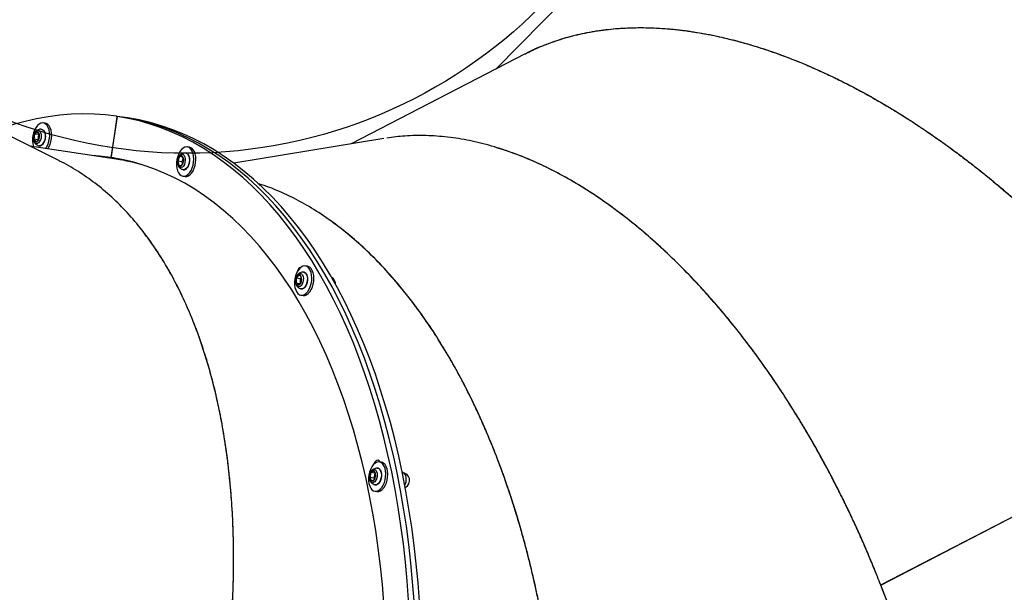
# Model space of a CAD drawing. Units: millimetres. Extents: x 12312 to 27558, y 30145 to 41092.
# Drawn here: x 21304 to 21896, y 32348 to 32693 of the extents above; entities that cross this region are included whole.
import ezdxf

# ---------------------------------------------------------------- set-up
doc = ezdxf.new("R2010")
doc.units = ezdxf.units.MM
doc.header["$LTSCALE"] = 200
doc.layers.add('OTWORY_MONTAŻOWE', color=1, linetype='Continuous')

msp = doc.modelspace()

# ---------------------------------------------------------------- linework, layer by layer
at = {"color": 7, "linetype": 'Continuous', "lineweight": 25}
for p, q in [((21673.29, 32746.63), (21590.45, 32662.84)), ((21608.18, 32672.02), (21503.53, 32617.88)), ((21328.06, 32607.63), (21222.68, 32660.33)), ((21362.8, 32634.4), (21359.06, 32609.68)), ((21362.72, 32633.9), (21359.13, 32610.17)), ((21362.51, 32634.44), (21362.8, 32634.4)), ((21366.05, 32633.91), (21362.8, 32634.4)), ((21369.3, 32633.42), (21366.05, 32633.91)), ((21319.61, 32630.26), (21318.39, 32630.44)), ((21313.1, 32623.79), (21312.65, 32620.74)), ((21312.65, 32620.74), (21313.92, 32619.01)), ((21315.09, 32620.38), (21312.65, 32620.74)), ((21314.83, 32625.09), (21313.1, 32623.79)), ((21315.54, 32623.42), (21313.1, 32623.79)), ((21313.87, 32625.38), (21313.93, 32625.44)), ((21316.11, 32623.35), (21314.83, 32625.09)), ((21315.54, 32623.42), (21315.09, 32620.38)), ((21315.09, 32620.38), (21315.32, 32620.06)), ((21315.87, 32623.67), (21315.54, 32623.42)), ((21315.65, 32620.31), (21316.11, 32623.35)), ((21523.22, 32621.13), (21432.99, 32606.23)), ((21362.2, 32608.7), (21310.21, 32616.56)), ((21312.94, 32618.95), (21312.9, 32619.02)), ((21313.92, 32619.01), (21315.65, 32620.31)), ((21406.28, 32615.83), (21405.06, 32616.02)), ((21369.97, 32607.53), (21362.2, 32608.7)), ((21400.35, 32610.19), (21399.27, 32607.47)), ((21402.13, 32610.34), (21400.35, 32610.19)), ((21402.25, 32609.9), (21400.35, 32610.19)), ((21402.48, 32609.05), (21401.7, 32607.1)), ((21402.83, 32607.77), (21402.13, 32610.34)), ((21399.27, 32607.47), (21399.96, 32604.91)), ((21401.7, 32607.1), (21399.27, 32607.47)), ((21399.61, 32604.52), (21399.58, 32604.59)), ((21399.96, 32604.91), (21401.74, 32605.06)), ((21401.7, 32607.1), (21402.05, 32605.83)), ((21401.74, 32605.06), (21402.83, 32607.77)), ((21402.4, 32598.42), (21403.62, 32598.23)), ((21477.25, 32544.23), (21476.03, 32544.41)), ((21477.7, 32544.13), (21477.25, 32544.23)), ((21472.01, 32539.02), (21470.46, 32537.05)), ((21473.57, 32537.99), (21472.01, 32539.02)), ((21473.57, 32537.54), (21472.9, 32536.68)), ((21473.58, 32534.99), (21473.57, 32537.99)), ((21470.6, 32532.9), (21470.38, 32533.35)), ((21472.9, 32536.68), (21470.46, 32537.05)), ((21470.46, 32537.05), (21470.47, 32534.05)), ((21472.59, 32533.73), (21470.47, 32534.05)), ((21470.47, 32534.05), (21472.03, 32533.02)), ((21472.03, 32533.02), (21473.58, 32534.99)), ((21472.9, 32536.68), (21472.91, 32534.14)), ((21473.28, 32530.75), (21473.18, 32530.78)), ((21473.37, 32526.81), (21474.59, 32526.63)), ((21822.02, 32352.59), (22016.26, 32453.06)), ((21822.02, 32352.58), (22015.25, 32452.54)), ((21822.04, 32352.52), (22015.28, 32452.48)), ((21822.05, 32352.52), (22016.3, 32453.01)), ((21521.72, 32426.36), (21520.51, 32426.54)), ((21515.39, 32420.19), (21514.72, 32417.21)), ((21517.17, 32421.13), (21515.39, 32420.19)), ((21517.83, 32419.83), (21515.39, 32420.19)), ((21515.96, 32421.45), (21516.04, 32421.53)), ((21517.83, 32419.83), (21517.16, 32416.84)), ((21518.27, 32419.08), (21517.17, 32421.13)), ((21517.6, 32416.1), (21518.27, 32419.08)), ((21517.86, 32419.84), (21517.83, 32419.83)), ((21534.67, 32420.14), (21534.28, 32420.2)), ((21517.16, 32416.84), (21514.72, 32417.21)), ((21514.72, 32417.21), (21515.82, 32415.16)), ((21515.06, 32415.05), (21514.96, 32415.25)), ((21515.82, 32415.16), (21517.6, 32416.1)), ((21517.16, 32416.84), (21517.57, 32416.08)), ((21517.75, 32412.87), (21517.66, 32412.9)), ((21517.85, 32408.94), (21519.06, 32408.76))]:
    msp.add_line(p, q, dxfattribs=at)
at = {"color": 1, "linetype": 'Continuous', "lineweight": 25}
for p, q in [((21359.26, 32609.65), (21358.78, 32609.72)), ((21400.02, 32603.97), (21399.61, 32604.52))]:
    msp.add_line(p, q, dxfattribs=at)
at = {"color": 7, "linetype": 'Continuous', "lineweight": 25, "flags": 128}
for points in [[(21362.51, 32634.44), (21355.75, 32635.27), (21348.94, 32635.76), (21342.09, 32635.9), (21335.2, 32635.68), (21328.28, 32635.13), (21321.34, 32634.22), (21314.39, 32632.97), (21307.42, 32631.37), (21300.45, 32629.43), (21293.48, 32627.14), (21290.91, 32626.21)], [(21362.72, 32633.9), (21362.73, 32634), (21362.73, 32634.1), (21362.72, 32634.19), (21362.69, 32634.27), (21362.66, 32634.33), (21362.62, 32634.39), (21362.57, 32634.42), (21362.51, 32634.44)], [(21538.1, 32343.59), (21537.25, 32354.95), (21536.19, 32366.2), (21534.94, 32377.33), (21533.48, 32388.34), (21531.82, 32399.22), (21529.97, 32409.95), (21527.92, 32420.53), (21525.67, 32430.94), (21523.23, 32441.18), (21520.6, 32451.24), (21517.78, 32461.12), (21514.78, 32470.79), (21511.59, 32480.26), (21508.22, 32489.51), (21504.67, 32498.54), (21500.95, 32507.34), (21497.06, 32515.9), (21492.99, 32524.22), (21488.77, 32532.29), (21484.38, 32540.09), (21479.84, 32547.63), (21475.14, 32554.9), (21470.29, 32561.89), (21465.3, 32568.59), (21460.16, 32575), (21454.89, 32581.12), (21449.49, 32586.94), (21443.96, 32592.45), (21438.31, 32597.64), (21432.54, 32602.53), (21426.66, 32607.09), (21420.67, 32611.33), (21414.58, 32615.24), (21408.39, 32618.82), (21402.1, 32622.07), (21395.74, 32624.98), (21389.29, 32627.55), (21382.76, 32629.78), (21376.17, 32631.66), (21369.51, 32633.2), (21362.8, 32634.4)], [(21541.35, 32343.1), (21540.5, 32354.45), (21539.44, 32365.71), (21538.19, 32376.84), (21536.73, 32387.85), (21535.07, 32398.73), (21533.22, 32409.46), (21531.17, 32420.04), (21528.92, 32430.45), (21526.48, 32440.69), (21523.85, 32450.75), (21521.03, 32460.62), (21518.03, 32470.3), (21514.84, 32479.77), (21511.47, 32489.02), (21507.92, 32498.05), (21504.2, 32506.85), (21500.31, 32515.41), (21496.24, 32523.73), (21492.02, 32531.79), (21487.63, 32539.6), (21483.09, 32547.14), (21478.39, 32554.41), (21473.54, 32561.4), (21468.55, 32568.1), (21463.41, 32574.51), (21458.14, 32580.63), (21452.74, 32586.45), (21447.21, 32591.95), (21441.56, 32597.15), (21435.79, 32602.03), (21429.91, 32606.6), (21423.92, 32610.84), (21417.82, 32614.75), (21411.64, 32618.33), (21405.35, 32621.57), (21398.99, 32624.48), (21392.54, 32627.06), (21386.01, 32629.29), (21379.42, 32631.17), (21372.76, 32632.71), (21366.05, 32633.91)], [(21541.35, 32343.1), (21540.5, 32354.45), (21539.44, 32365.71), (21538.19, 32376.84), (21536.73, 32387.85), (21535.07, 32398.73), (21533.22, 32409.46), (21531.17, 32420.04), (21528.92, 32430.45), (21526.48, 32440.69), (21523.85, 32450.75), (21521.03, 32460.62), (21518.03, 32470.3), (21514.84, 32479.77), (21511.47, 32489.02), (21507.92, 32498.05), (21504.2, 32506.85), (21500.31, 32515.41), (21496.24, 32523.73), (21492.02, 32531.79), (21487.63, 32539.6), (21483.09, 32547.14), (21478.39, 32554.41), (21473.54, 32561.4), (21468.55, 32568.1), (21463.41, 32574.51), (21458.14, 32580.63), (21452.74, 32586.45), (21447.21, 32591.95), (21441.56, 32597.15), (21435.79, 32602.03), (21429.91, 32606.6), (21423.92, 32610.84), (21417.82, 32614.75), (21411.64, 32618.33), (21405.35, 32621.57), (21398.99, 32624.48), (21392.54, 32627.06), (21386.01, 32629.29), (21379.42, 32631.17), (21372.76, 32632.71), (21366.05, 32633.91)], [(21544.6, 32342.6), (21543.75, 32353.96), (21542.69, 32365.22), (21541.44, 32376.35), (21539.98, 32387.36), (21538.32, 32398.24), (21536.47, 32408.97), (21534.42, 32419.54), (21532.17, 32429.96), (21529.73, 32440.2), (21527.1, 32450.26), (21524.28, 32460.13), (21521.28, 32469.81), (21518.09, 32479.27), (21514.72, 32488.53), (21511.17, 32497.56), (21507.45, 32506.36), (21503.56, 32514.92), (21499.49, 32523.24), (21495.27, 32531.3), (21490.88, 32539.11), (21486.33, 32546.65), (21481.64, 32553.92), (21476.79, 32560.9), (21471.8, 32567.61), (21466.66, 32574.02), (21461.39, 32580.14), (21455.99, 32585.95), (21450.46, 32591.46), (21444.81, 32596.66), (21439.04, 32601.54), (21433.16, 32606.11), (21427.17, 32610.34), (21421.07, 32614.26), (21414.88, 32617.84), (21408.6, 32621.08), (21402.24, 32623.99), (21395.79, 32626.56), (21389.26, 32628.79), (21382.67, 32630.68), (21376.01, 32632.22), (21369.3, 32633.42)], [(21319.83, 32615.1), (21320.56, 32616.24), (21321.26, 32617.76), (21321.78, 32619.44), (21322.12, 32621.2), (21322.25, 32622.99), (21322.16, 32624.72), (21321.87, 32626.32), (21321.38, 32627.73), (21320.71, 32628.9), (21319.89, 32629.76), (21318.96, 32630.3), (21317.95, 32630.48), (21316.9, 32630.29), (21315.86, 32629.76), (21314.87, 32628.89)], [(21317.13, 32626.71), (21317.75, 32626.59), (21318.38, 32626.18)], [(21321.05, 32614.92), (21321.77, 32616.06), (21322.47, 32617.58), (21323, 32619.25), (21323.34, 32621.02), (21323.46, 32622.8), (21323.38, 32624.53), (21323.09, 32626.14), (21322.6, 32627.55), (21321.93, 32628.71), (21321.11, 32629.58), (21320.18, 32630.11), (21319.61, 32630.26)], [(21403.5, 32615.84), (21402.47, 32615.29), (21401.48, 32614.4), (21400.58, 32613.22), (21399.82, 32611.79), (21399.21, 32610.17), (21398.79, 32608.44), (21398.57, 32606.65), (21398.56, 32604.89), (21398.76, 32603.22), (21399.17, 32601.72), (21399.76, 32600.44), (21400.52, 32599.44), (21401.4, 32598.75), (21402.39, 32598.42), (21403.42, 32598.44), (21404.47, 32598.82), (21405.49, 32599.55), (21406.44, 32600.59), (21407.27, 32601.9), (21407.96, 32603.43), (21408.48, 32605.12), (21408.8, 32606.89), (21408.92, 32608.67), (21408.82, 32610.39), (21408.51, 32611.99), (21408.01, 32613.39), (21407.33, 32614.53), (21406.51, 32615.38), (21405.57, 32615.89), (21404.55, 32616.05), (21403.5, 32615.84)], [(21403.62, 32598.23), (21404.64, 32598.26), (21405.69, 32598.64), (21406.71, 32599.37), (21407.66, 32600.41), (21408.49, 32601.72), (21409.18, 32603.25), (21409.7, 32604.93), (21410.02, 32606.7), (21410.13, 32608.49), (21410.04, 32610.21), (21409.73, 32611.8), (21409.23, 32613.2), (21408.55, 32614.35), (21407.72, 32615.19), (21406.79, 32615.71), (21406.28, 32615.83)], [(21358.78, 32609.72), (21352.11, 32610.53), (21347.93, 32610.86)], [(21360.64, 32609.43), (21355.36, 32610.04), (21351.18, 32610.37)], [(21360.64, 32609.43), (21355.36, 32610.04), (21351.18, 32610.37)], [(21362.26, 32609.15), (21358.61, 32609.55), (21354.42, 32609.87)], [(21358.78, 32609.72), (21358.83, 32609.72), (21358.89, 32609.74), (21358.95, 32609.78), (21359, 32609.84), (21359.04, 32609.91), (21359.08, 32609.99), (21359.11, 32610.08), (21359.13, 32610.17)], [(21523.24, 32341.9), (21522.31, 32352.92), (21521.17, 32363.83), (21519.84, 32374.62), (21518.29, 32385.28), (21516.55, 32395.79), (21514.61, 32406.15), (21512.47, 32416.35), (21510.13, 32426.37), (21507.6, 32436.21), (21504.88, 32445.87), (21501.97, 32455.32), (21498.87, 32464.57), (21495.59, 32473.6), (21492.13, 32482.4), (21488.49, 32490.97), (21484.68, 32499.3), (21480.7, 32507.38), (21476.55, 32515.2), (21472.24, 32522.76), (21467.77, 32530.05), (21463.15, 32537.06), (21458.38, 32543.79), (21453.46, 32550.22), (21448.4, 32556.36), (21443.2, 32562.2), (21437.88, 32567.73), (21432.42, 32572.94), (21426.85, 32577.84), (21421.16, 32582.42), (21415.35, 32586.67), (21409.45, 32590.59), (21403.44, 32594.17), (21397.34, 32597.42), (21391.14, 32600.33), (21384.87, 32602.89), (21378.52, 32605.11), (21372.09, 32606.99), (21365.61, 32608.51), (21359.06, 32609.68)], [(21400.52, 32610.94), (21400.53, 32610.95), (21400.59, 32611.01)], [(21476.48, 32544.31), (21475.46, 32544.44), (21474.41, 32544.22), (21473.38, 32543.64), (21472.39, 32542.73), (21471.5, 32541.53), (21470.75, 32540.09), (21470.15, 32538.47), (21469.74, 32536.72), (21469.54, 32534.94), (21469.54, 32533.18), (21469.76, 32531.52), (21470.18, 32530.03), (21470.78, 32528.77), (21471.54, 32527.78), (21472.44, 32527.12), (21473.42, 32526.81), (21474.46, 32526.85), (21475.51, 32527.26), (21476.53, 32528.01), (21477.47, 32529.07), (21478.29, 32530.39), (21478.97, 32531.93), (21479.48, 32533.63), (21479.79, 32535.4), (21479.89, 32537.18), (21479.78, 32538.9), (21479.46, 32540.48), (21478.95, 32541.87), (21478.26, 32542.99), (21477.42, 32543.82), (21476.48, 32544.31)], [(21474.59, 32526.63), (21474.64, 32526.62), (21475.68, 32526.67), (21476.73, 32527.07), (21477.75, 32527.82), (21478.69, 32528.88), (21479.51, 32530.21), (21480.19, 32531.75), (21480.7, 32533.44), (21481.01, 32535.21), (21481.11, 32537), (21481, 32538.71), (21480.68, 32540.3), (21480.16, 32541.68), (21479.48, 32542.81), (21478.64, 32543.64), (21477.7, 32544.13)], [(21522.68, 32425.18), (21521.84, 32425.99), (21520.89, 32426.45), (21519.87, 32426.57), (21518.82, 32426.32), (21517.79, 32425.72), (21516.81, 32424.79), (21515.93, 32423.57), (21515.18, 32422.12), (21514.59, 32420.48), (21514.2, 32418.74), (21514, 32416.95), (21514.02, 32415.2), (21514.25, 32413.55), (21514.68, 32412.07), (21515.3, 32410.82), (21516.07, 32409.86), (21516.97, 32409.22), (21517.96, 32408.92), (21519, 32408.99), (21520.05, 32409.42), (21521.06, 32410.19), (21522, 32411.27), (21522.82, 32412.61), (21523.49, 32414.16), (21523.98, 32415.86), (21524.28, 32417.63), (21524.36, 32419.42), (21524.24, 32421.13), (21523.91, 32422.7), (21523.38, 32424.07), (21522.68, 32425.18)], [(21520.97, 32426.47), (21520.92, 32426.56), (21520.39, 32427.25), (21519.74, 32427.58), (21519.01, 32427.53), (21518.29, 32427.1), (21517.65, 32426.33), (21517.15, 32425.3), (21517.07, 32425.08)], [(21519.06, 32408.76), (21519.18, 32408.74), (21520.22, 32408.81), (21521.27, 32409.24), (21522.28, 32410), (21523.22, 32411.08), (21524.03, 32412.42), (21524.7, 32413.98), (21525.2, 32415.68), (21525.49, 32417.45), (21525.58, 32419.23), (21525.46, 32420.94), (21525.13, 32422.52), (21524.6, 32423.88), (21523.9, 32425)]]:
    msp.add_lwpolyline(points, dxfattribs=at)
at = {"color": 1, "linetype": 'Continuous', "lineweight": 25, "flags": 128}
for points in [[(21313.93, 32625.44), (21314.33, 32625.75), (21315.03, 32626.01), (21315.72, 32625.91), (21316.32, 32625.47), (21316.78, 32624.71), (21317.07, 32623.71), (21317.15, 32622.56), (21317.02, 32621.36), (21316.7, 32620.21), (21316.2, 32619.22), (21315.58, 32618.48), (21314.89, 32618.05), (21314.19, 32617.97), (21314.19, 32617.97)], [(21318.38, 32626.18), (21318.44, 32626.12), (21319, 32625.32), (21319.38, 32624.25), (21319.56, 32622.99), (21319.52, 32621.64), (21319.26, 32620.29), (21318.81, 32619.05), (21318.2, 32618.01), (21317.47, 32617.23), (21316.68, 32616.8), (21315.89, 32616.72)], [(21400.59, 32611.01), (21401.21, 32611.44), (21401.92, 32611.59), (21402.58, 32611.38), (21403.15, 32610.83), (21403.56, 32609.99), (21403.79, 32608.94), (21403.8, 32607.76), (21403.61, 32606.56), (21403.23, 32605.46), (21402.69, 32604.54), (21402.04, 32603.88), (21401.34, 32603.56), (21400.64, 32603.59), (21400.02, 32603.97), (21400.02, 32603.97)], [(21405.04, 32611.77), (21405.37, 32611.38), (21405.86, 32610.45), (21406.15, 32609.29), (21406.24, 32607.98), (21406.1, 32606.62), (21405.76, 32605.3), (21405.23, 32604.14), (21404.56, 32603.2), (21403.8, 32602.57), (21403, 32602.29), (21402.3, 32602.35)], [(21471.56, 32539.4), (21471.71, 32539.54), (21472.41, 32539.93), (21473.11, 32539.96), (21473.75, 32539.64), (21474.27, 32539), (21474.63, 32538.08), (21474.79, 32536.98), (21474.74, 32535.78), (21474.49, 32534.6), (21474.05, 32533.54), (21473.47, 32532.7), (21472.8, 32532.14), (21472.09, 32531.93), (21471.41, 32532.07), (21470.83, 32532.56), (21470.6, 32532.9)], [(21474.78, 32540.68), (21475.3, 32540.6), (21476.01, 32540.17), (21476.58, 32539.41), (21476.99, 32538.37), (21477.19, 32537.13), (21477.18, 32535.78), (21476.95, 32534.43), (21476.52, 32533.17), (21475.93, 32532.09), (21475.21, 32531.28), (21474.43, 32530.8), (21473.63, 32530.68), (21473.28, 32530.75)], [(21516.04, 32421.53), (21516.4, 32421.82), (21517.11, 32422.1), (21517.79, 32422.03), (21518.4, 32421.6), (21518.87, 32420.86), (21519.17, 32419.88), (21519.27, 32418.73), (21519.16, 32417.53), (21518.84, 32416.38), (21518.36, 32415.38), (21517.74, 32414.62), (21517.05, 32414.16), (21516.35, 32414.06), (21515.69, 32414.31), (21515.14, 32414.9), (21515.06, 32415.05)], [(21519.26, 32422.81), (21519.34, 32422.81), (21520.1, 32422.58), (21520.75, 32422), (21521.26, 32421.11), (21521.58, 32419.97), (21521.69, 32418.67), (21521.58, 32417.31), (21521.26, 32415.99), (21520.76, 32414.8), (21520.1, 32413.83), (21519.35, 32413.16), (21518.55, 32412.83), (21517.76, 32412.87), (21517.75, 32412.87)], [(21535.79, 32412.61), (21536.15, 32413.38), (21536.53, 32414.64), (21536.7, 32415.96), (21536.64, 32417.25), (21536.37, 32418.39), (21535.91, 32419.3), (21535.29, 32419.9), (21534.67, 32420.14)]]:
    msp.add_lwpolyline(points, dxfattribs=at)
at = {"color": 7, "linetype": 'Continuous', "lineweight": 25}
for centre, radius, start, end in [((21325.39, 32620.34), 13.56, 140.90003, 197.71605), ((21317.7, 32621.55), 5.11, 154.04237, 189.04736), ((21314.52, 32620.79), 1.88, 181.28022, 251.37266), ((21314.91, 32623.19), 1.9, 92.33896, 161.7696), ((21314.23, 32623.31), 1.88, 1.279, 71.36304), ((21311.06, 32622.55), 5.11, 334.0319, 9.05783), ((21313.85, 32620.91), 1.9, 272.32368, 341.77848), ((21343.52, 32485.28), 124.82, 73.44948, 81.39486), ((21403.66, 32607.29), 4.4, 138.87019, 177.68179), ((21401.31, 32609.46), 1.2, 46.74746, 142.90168), ((21399.52, 32608.25), 3.34, 351.74654, 38.68742), ((21403.77, 32610.5), 1.79, 45.20123, 88.87616), ((21402.57, 32606.99), 3.34, 171.74013, 218.69383), ((21400.79, 32605.78), 1.2, 226.71801, 322.93464), ((21398.43, 32607.95), 4.4, 318.86205, 357.68526), ((21474.74, 32540.28), 3.67, 109.61165, 170.81162), ((21473.23, 32536.47), 2.83, 115.63401, 168.23148), ((21472.27, 32537.72), 1.32, 11.78437, 101.43076), ((21469.05, 32536.48), 4.76, 341.86157, 18.60844), ((21474.99, 32535.57), 4.76, 161.8573, 198.61623), ((21471.77, 32534.32), 1.32, 191.75909, 281.45466), ((21470.81, 32535.57), 2.83, 295.62223, 348.23509), ((21489.5, 32533.38), 4.69, 358.8416, 59.89544), ((21521.13, 32422.99), 3.42, 35.97023, 80.07453), ((21519.73, 32417.65), 5.03, 149.54779, 184.96283), ((21516.84, 32419.59), 1.57, 77.96926, 157.51025), ((21515.97, 32419.17), 2.3, 357.84825, 58.67292), ((21513.26, 32418.64), 5.03, 329.54979, 4.95493), ((21533.97, 32415.5), 4.69, 13.23486, 81.4045), ((21517.01, 32417.12), 2.3, 177.83971, 238.66865), ((21516.15, 32416.7), 1.57, 257.96926, 337.51025), ((21533.97, 32415.5), 4.69, 296.11541, 13.23486)]:
    msp.add_arc(centre, radius, start, end, dxfattribs=at)
at = {"color": 1, "linetype": 'Continuous', "lineweight": 25}
msp.add_arc((21314.63, 32619.81), 1.9, 206.92707, 256.46072, dxfattribs=at)
at = {"color": 7, "linetype": 'Continuous', "lineweight": 25}
for points, knots in [([(21811.11, 32793.62), (21813.37, 32793.61), (21818.4, 32793.58), (21826.45, 32793.18), (21835.18, 32792.57), (21844.11, 32791.71), (21853.24, 32790.6), (21862.56, 32789.24), (21872.08, 32787.61), (21881.83, 32785.72), (21891.82, 32783.53), (21902.05, 32781.04), (21912.51, 32778.24), (21923.19, 32775.12), (21933.76, 32771.78), (21943.08, 32768.61), (21951.1, 32765.74), (21958.12, 32763.11), (21965.28, 32760.32), (21972.57, 32757.37), (21979.97, 32754.24), (21987.5, 32750.95), (21995.15, 32747.47), (22004.71, 32742.97), (22016.36, 32737.2), (22029.82, 32730.13), (22040.55, 32724.17), (22048.4, 32719.63), (22053.69, 32716.51), (22059.13, 32713.23), (22064.43, 32709.97), (22069.31, 32706.9), (22073.88, 32703.98), (22078.54, 32700.94), (22083.64, 32697.56), (22089.2, 32693.79), (22095.22, 32689.62), (22101.52, 32685.15), (22108.03, 32680.42), (22114.27, 32675.76), (22119.99, 32671.4), (22124.81, 32667.64), (22127.71, 32665.34), (22129.02, 32664.29)], [0, 0, 0, 0, 0.023296, 0.052034, 0.081056, 0.110363, 0.139956, 0.169835, 0.199999, 0.230682, 0.261866, 0.293551, 0.325739, 0.35843, 0.391622, 0.422353, 0.443239, 0.464502, 0.486141, 0.508159, 0.530554, 0.553326, 0.576475, 0.600001, 0.640274, 0.682758, 0.723453, 0.739319, 0.755748, 0.772742, 0.7903, 0.805597, 0.818853, 0.833631, 0.849932, 0.867755, 0.887101, 0.90834, 0.929258, 0.951256, 0.970378, 0.986627, 1, 1, 1, 1]), ([(21608.19, 32672.01), (21608.24, 32672.04), (21611.41, 32673.88), (21618.23, 32676.76), (21628.6, 32680.66), (21639.53, 32683.67), (21650.85, 32685.88), (21662.57, 32687.28), (21674.65, 32687.88), (21687.16, 32687.66), (21699.49, 32686.65), (21711.6, 32684.98), (21723.41, 32682.74), (21735.53, 32679.83), (21747.81, 32676.28), (21758.74, 32672.6), (21768.23, 32669.04), (21776.34, 32665.76), (21784.58, 32662.18), (21792.91, 32658.31), (21801.36, 32654.14), (21809.91, 32649.66), (21818.6, 32644.84), (21827.43, 32639.67), (21836.39, 32634.15), (21845.48, 32628.26), (21854.68, 32622), (21863.7, 32615.55), (21871.58, 32609.67), (21878.32, 32604.46), (21884.19, 32599.79), (21890.14, 32594.93), (21896.16, 32589.88), (21902.25, 32584.62), (21908.39, 32579.16), (21914.59, 32573.49), (21922.29, 32566.26), (21931.6, 32557.18), (21942.22, 32546.3), (21950.58, 32537.32), (21956.65, 32530.58), (21960.72, 32525.98), (21964.89, 32521.18), (21968.92, 32516.44), (21972.61, 32512.01), (21976.06, 32507.82), (21979.55, 32503.51), (21983.36, 32498.71), (21987.48, 32493.42), (21991.93, 32487.59), (21996.54, 32481.4), (22001.27, 32474.88), (22005.77, 32468.53), (22009.86, 32462.61), (22013.29, 32457.55), (22015.33, 32454.46), (22016.26, 32453.06)], [0, 0, 0, 0, 0.00053, 0.031615, 0.062798, 0.09408, 0.125461, 0.156381, 0.187508, 0.218845, 0.250392, 0.277899, 0.305681, 0.33374, 0.362075, 0.389879, 0.40783, 0.425959, 0.444267, 0.462753, 0.481417, 0.50026, 0.519427, 0.538906, 0.5587, 0.578807, 0.599228, 0.619962, 0.639159, 0.652206, 0.665488, 0.679006, 0.69276, 0.706749, 0.720974, 0.735435, 0.750131, 0.775288, 0.801827, 0.827248, 0.837159, 0.847422, 0.858038, 0.869006, 0.878561, 0.886842, 0.896074, 0.906256, 0.91739, 0.929475, 0.942742, 0.955809, 0.96955, 0.981496, 0.991646, 1, 1, 1, 1]), ([(21609.99, 32672.86), (21610.46, 32673.12), (21614.36, 32675.25), (21622.25, 32678.39), (21633.65, 32682.2), (21645.63, 32684.99), (21658.12, 32686.88), (21670.95, 32687.8), (21684.07, 32687.8), (21697.47, 32686.89), (21711.23, 32685.08), (21723.51, 32682.71), (21734.16, 32680.14), (21743.15, 32677.65), (21752.3, 32674.79), (21761.59, 32671.56), (21771.67, 32667.71), (21782.57, 32663.11), (21794.33, 32657.67), (21806.32, 32651.61), (21818.34, 32645.03), (21828.24, 32639.19), (21835.98, 32634.38), (21841.71, 32630.71), (21847.5, 32626.88), (21853.33, 32622.9), (21859.22, 32618.76), (21865.15, 32614.46), (21871.13, 32610), (21878.16, 32604.6), (21886.31, 32598.11), (21895.61, 32590.38), (21905.1, 32582.13), (21914.78, 32573.35), (21924.34, 32564.3), (21933.48, 32555.26), (21942.26, 32546.23), (21950.58, 32537.34), (21958.77, 32528.23), (21966.94, 32518.84), (21972.42, 32512.22), (21975.27, 32508.78)], [0, 0, 0, 0, 0.005231, 0.043535, 0.081693, 0.119803, 0.158106, 0.196605, 0.233678, 0.271075, 0.308798, 0.346231, 0.36947, 0.392907, 0.416541, 0.440372, 0.464402, 0.493585, 0.523235, 0.553353, 0.58394, 0.613649, 0.627893, 0.6423, 0.656873, 0.67161, 0.686511, 0.701577, 0.716807, 0.732203, 0.755559, 0.779666, 0.804526, 0.830139, 0.856503, 0.88136, 0.904664, 0.929067, 0.951222, 0.974633, 1, 1, 1, 1]), ([(21317.12, 32626.68), (21316.86, 32626.68), (21316.24, 32626.68), (21315.3, 32626.37), (21314.48, 32625.94), (21314.07, 32625.55), (21313.92, 32625.4)], [0, 0, 0, 0, 0.21856, 0.52788, 0.821565, 1, 1, 1, 1]), ([(21313.85, 32625.34), (21313.68, 32625.16), (21313.27, 32624.73), (21312.81, 32623.82), (21312.47, 32622.71), (21312.33, 32621.52), (21312.42, 32620.36), (21312.62, 32619.51), (21312.86, 32619.14), (21312.91, 32619.06)], [0, 0, 0, 0, 0.1207065, 0.2826941, 0.4483048, 0.6141862, 0.7823562, 0.9556917, 1, 1, 1, 1]), ([(21315.93, 32616.71), (21316.09, 32616.7), (21316.51, 32616.67), (21317.19, 32616.88), (21317.93, 32617.39), (21318.6, 32618.16), (21319.15, 32619.16), (21319.57, 32620.33), (21319.7, 32621.16), (21319.76, 32621.57)], [0, 0, 0, 0, 0.086502, 0.230419, 0.377286, 0.530937, 0.688042, 0.845062, 1, 1, 1, 1]), ([(21319.76, 32621.57), (21319.76, 32621.58), (21319.84, 32621.99), (21319.82, 32622.85), (21319.69, 32624.04), (21319.33, 32625.08), (21318.96, 32625.77), (21318.65, 32626.01), (21318.58, 32626.07)], [0, 0, 0, 0, 0.002588, 0.233146, 0.464532, 0.697667, 0.933176, 1, 1, 1, 1]), ([(21843.82, 32286.94), (21843.41, 32288.42), (21842.5, 32291.68), (21840.97, 32297), (21839.12, 32303.21), (21836.94, 32310.28), (21834.43, 32318.08), (21831.76, 32326.04), (21828.81, 32334.46), (21825.78, 32342.78), (21822.72, 32350.83), (21819.57, 32358.84), (21816.33, 32366.77), (21812.88, 32374.88), (21809.62, 32382.29), (21806.33, 32389.53), (21802.9, 32396.83), (21799.32, 32404.23), (21795.66, 32411.53), (21792.02, 32418.56), (21787.63, 32426.81), (21782.43, 32436.18), (21776.38, 32446.6), (21770.33, 32456.56), (21764.27, 32466.08), (21758.24, 32475.16), (21752.04, 32484.11), (21745.77, 32492.78), (21739.4, 32501.2), (21733.15, 32509.13), (21726.9, 32516.73), (21720.65, 32524.01), (21714.41, 32530.97), (21706.46, 32539.47), (21696.76, 32549.22), (21685.28, 32559.86), (21673.83, 32569.58), (21662.24, 32578.59), (21650.49, 32586.85), (21638.61, 32594.35), (21626.82, 32600.94), (21614.43, 32606.99), (21601.48, 32612.32), (21587.99, 32616.75), (21574.67, 32620.01), (21561.51, 32622.11), (21548.53, 32623.01), (21536.32, 32622.86), (21528.62, 32621.83), (21525.04, 32621.35)], [0, 0, 0, 0, 0.007708, 0.016964, 0.027768, 0.04012, 0.05402, 0.068752, 0.082133, 0.098674, 0.113065, 0.125305, 0.141862, 0.156111, 0.169724, 0.182702, 0.196346, 0.210633, 0.224535, 0.238054, 0.251188, 0.272598, 0.293507, 0.313914, 0.333821, 0.353227, 0.372132, 0.392501, 0.411475, 0.430184, 0.448628, 0.466808, 0.484723, 0.502373, 0.534551, 0.566207, 0.597343, 0.627959, 0.659874, 0.691443, 0.722666, 0.753547, 0.78977, 0.82572, 0.861395, 0.89717, 0.933148, 0.968997, 1, 1, 1, 1]), ([(21312.94, 32619), (21312.98, 32618.91), (21313.17, 32618.49), (21313.75, 32617.85), (21314.64, 32617.17), (21315.41, 32616.81), (21315.86, 32616.72), (21315.93, 32616.71)], [0, 0, 0, 0, 0.071805, 0.358976, 0.648891, 0.941571, 1, 1, 1, 1]), ([(21822.02, 32352.59), (21820.7, 32355.92), (21818.15, 32362.38), (21814.26, 32371.66), (21810.41, 32380.52), (21806.42, 32389.34), (21802.26, 32398.19), (21797.99, 32406.91), (21793.58, 32415.59), (21789.13, 32424.02), (21784.63, 32432.24), (21780.25, 32439.95), (21775.88, 32447.41), (21771.51, 32454.61), (21767.16, 32461.56), (21762.82, 32468.27), (21756.73, 32477.4), (21748.82, 32488.7), (21738.99, 32501.82), (21729.18, 32514.08), (21719.09, 32525.86), (21708.74, 32537.14), (21698.09, 32547.91), (21687.47, 32557.87), (21676.16, 32567.68), (21664.16, 32577.18), (21651.47, 32586.22), (21638.78, 32594.27), (21626.04, 32601.38), (21613.26, 32607.5), (21601.13, 32612.46), (21593.33, 32614.88), (21589.75, 32615.99)], [0, 0, 0, 0, 0.025483, 0.049416, 0.071801, 0.094552, 0.118789, 0.142156, 0.164652, 0.189358, 0.211531, 0.233276, 0.254593, 0.275483, 0.295946, 0.315982, 0.33559, 0.379133, 0.421612, 0.463026, 0.503376, 0.546417, 0.588729, 0.630311, 0.671163, 0.719915, 0.768015, 0.815465, 0.863234, 0.911489, 0.959321, 1, 1, 1, 1]), ([(21400.5, 32610.9), (21400.32, 32610.7), (21399.9, 32610.23), (21399.44, 32609.29), (21399.12, 32608.17), (21399, 32606.97), (21399.12, 32605.82), (21399.31, 32605.01), (21399.55, 32604.67), (21399.58, 32604.62)], [0, 0, 0, 0, 0.1331145, 0.2963896, 0.4625138, 0.6289782, 0.7979743, 0.9725484, 1, 1, 1, 1]), ([(21403.81, 32612.27), (21403.75, 32612.27), (21403.32, 32612.32), (21402.52, 32612.14), (21401.53, 32611.73), (21400.88, 32611.31), (21400.61, 32611.02), (21400.58, 32610.97)], [0, 0, 0, 0, 0.0479883, 0.3664404, 0.6648011, 0.9513208, 1, 1, 1, 1]), ([(21406.31, 32606.42), (21406.38, 32606.81), (21406.51, 32607.62), (21406.47, 32608.85), (21406.25, 32610), (21405.86, 32610.99), (21405.45, 32611.45), (21405.24, 32611.68)], [0, 0, 0, 0, 0.191202, 0.393478, 0.596701, 0.801762, 1, 1, 1, 1]), ([(21391.41, 32148.88), (21391.95, 32150.32), (21393.13, 32153.49), (21395.01, 32158.7), (21397.16, 32164.81), (21399.54, 32171.82), (21402.09, 32179.6), (21404.6, 32187.62), (21407.16, 32196.16), (21409.59, 32204.67), (21411.84, 32212.99), (21413.98, 32221.32), (21416.01, 32229.64), (21417.99, 32238.24), (21419.7, 32246.15), (21421.28, 32253.94), (21422.8, 32261.86), (21424.24, 32269.96), (21425.56, 32278.02), (21426.75, 32285.84), (21428.03, 32295.1), (21429.33, 32305.74), (21430.54, 32317.72), (21431.49, 32329.34), (21432.18, 32340.6), (21432.63, 32351.49), (21432.86, 32362.38), (21432.87, 32373.08), (21432.66, 32383.63), (21432.26, 32393.72), (21431.65, 32403.55), (21430.87, 32413.11), (21429.91, 32422.4), (21428.46, 32433.95), (21426.33, 32447.54), (21423.28, 32462.89), (21419.72, 32477.49), (21415.62, 32491.58), (21410.97, 32505.17), (21405.75, 32518.21), (21400.07, 32530.47), (21393.59, 32542.63), (21386.23, 32554.56), (21377.92, 32566.06), (21369.05, 32576.52), (21359.62, 32585.94), (21349.66, 32594.34), (21339.16, 32601.51), (21331.94, 32605.91), (21328.11, 32607.6), (21328.05, 32607.62)], [0, 0, 0, 0, 0.007668, 0.016875, 0.027622, 0.03991, 0.053738, 0.068392, 0.081704, 0.098159, 0.112474, 0.12465, 0.141123, 0.155297, 0.168839, 0.181748, 0.195321, 0.209534, 0.223364, 0.236812, 0.249876, 0.271174, 0.291974, 0.312275, 0.332078, 0.351382, 0.370188, 0.390451, 0.409326, 0.427938, 0.446286, 0.46437, 0.482191, 0.49975, 0.531759, 0.56325, 0.594223, 0.62468, 0.656428, 0.687832, 0.718893, 0.749612, 0.785647, 0.821408, 0.856897, 0.892485, 0.928276, 0.963937, 0.99947, 1, 1, 1, 1]), ([(21399.62, 32604.57), (21399.73, 32604.36), (21399.95, 32603.96), (21400.27, 32603.63), (21400.42, 32603.47)], [0, 0, 0, 0, 0.508304, 1, 1, 1, 1]), ([(21400.42, 32603.47), (21400.7, 32603.23), (21401.26, 32602.74), (21401.95, 32602.49), (21402.3, 32602.36)], [0, 0, 0, 0, 0.494629, 1, 1, 1, 1]), ([(21402.33, 32602.38), (21402.4, 32602.35), (21402.73, 32602.2), (21403.36, 32602.28), (21404.13, 32602.6), (21404.84, 32603.21), (21405.48, 32604.06), (21405.97, 32605.14), (21406.26, 32605.96), (21406.31, 32606.4), (21406.31, 32606.42)], [0, 0, 0, 0, 0.046745, 0.198503, 0.348274, 0.503433, 0.664911, 0.828351, 0.991389, 1, 1, 1, 1]), ([(21628.53, 32182.14), (21628.6, 32183.67), (21628.74, 32187.05), (21628.92, 32192.59), (21629.08, 32199.06), (21629.19, 32206.46), (21629.21, 32214.65), (21629.12, 32223.05), (21628.92, 32231.97), (21628.61, 32240.82), (21628.18, 32249.42), (21627.65, 32258.01), (21627.01, 32266.55), (21626.24, 32275.34), (21625.42, 32283.39), (21624.53, 32291.29), (21623.52, 32299.29), (21622.39, 32307.43), (21621.17, 32315.51), (21619.88, 32323.32), (21618.24, 32332.52), (21616.19, 32343.04), (21613.65, 32354.81), (21610.97, 32366.16), (21608.15, 32377.08), (21605.21, 32387.58), (21602.08, 32398.01), (21598.79, 32408.19), (21595.33, 32418.16), (21591.83, 32427.63), (21588.23, 32436.79), (21584.53, 32445.65), (21580.74, 32454.19), (21575.81, 32464.73), (21569.59, 32477), (21561.95, 32490.66), (21554.06, 32503.44), (21545.81, 32515.58), (21537.19, 32527.07), (21528.2, 32537.87), (21519.02, 32547.77), (21509.1, 32557.35), (21498.42, 32566.42), (21486.96, 32574.79), (21475.3, 32582.02), (21463.42, 32588.01), (21454.21, 32591.95), (21448.93, 32593.49), (21447.73, 32593.84)], [0, 0, 0, 0, 0.008169, 0.017978, 0.029426, 0.042515, 0.057243, 0.072851, 0.08703, 0.104557, 0.119806, 0.132778, 0.150323, 0.165421, 0.179846, 0.193598, 0.208056, 0.223195, 0.237927, 0.252252, 0.266169, 0.288856, 0.311012, 0.332637, 0.353731, 0.374294, 0.394326, 0.41591, 0.436016, 0.455841, 0.475386, 0.494649, 0.513633, 0.532335, 0.566432, 0.599977, 0.63297, 0.665412, 0.69923, 0.732682, 0.765768, 0.79849, 0.836875, 0.874968, 0.912771, 0.950679, 0.988804, 1, 1, 1, 1]), ([(21628.06, 32251.3), (21627.83, 32254.88), (21627.39, 32261.81), (21626.56, 32271.85), (21625.63, 32281.46), (21624.56, 32291.08), (21623.33, 32300.78), (21621.96, 32310.4), (21620.44, 32320.01), (21618.81, 32329.4), (21617.07, 32338.61), (21615.28, 32347.29), (21613.42, 32355.74), (21611.49, 32363.94), (21609.49, 32371.89), (21607.44, 32379.61), (21604.47, 32390.18), (21600.43, 32403.37), (21595.13, 32418.87), (21589.57, 32433.57), (21583.62, 32447.88), (21577.25, 32461.81), (21570.45, 32475.34), (21563.42, 32488.09), (21555.69, 32500.91), (21547.2, 32513.65), (21537.92, 32526.17), (21528.33, 32537.73), (21518.41, 32548.43), (21508.14, 32558.2), (21498.13, 32566.66), (21491.46, 32571.36), (21488.4, 32573.53)], [0, 0, 0, 0, 0.025483, 0.049416, 0.071801, 0.094551, 0.118789, 0.142156, 0.164652, 0.189358, 0.211531, 0.233276, 0.254593, 0.275484, 0.295946, 0.315982, 0.33559, 0.379133, 0.421612, 0.463026, 0.503376, 0.546418, 0.588729, 0.63031, 0.671163, 0.719915, 0.768015, 0.815465, 0.863234, 0.911489, 0.959321, 1, 1, 1, 1]), ([(21412.3, 32214.82), (21413.19, 32218.29), (21414.91, 32225.01), (21417.22, 32234.81), (21419.3, 32244.25), (21421.25, 32253.73), (21423.07, 32263.34), (21424.74, 32272.9), (21426.26, 32282.52), (21427.61, 32291.95), (21428.79, 32301.25), (21429.77, 32310.07), (21430.61, 32318.67), (21431.3, 32327.07), (21431.86, 32335.25), (21432.29, 32343.22), (21432.72, 32354.19), (21432.95, 32367.99), (21432.69, 32384.37), (21431.94, 32400.06), (21430.69, 32415.52), (21428.93, 32430.73), (21426.64, 32445.7), (21423.89, 32460), (21420.49, 32474.57), (21416.35, 32489.31), (21411.38, 32504.08), (21405.83, 32518.04), (21399.69, 32531.28), (21392.94, 32543.74), (21386.02, 32554.9), (21381.11, 32561.45), (21378.85, 32564.47)], [0, 0, 0, 0, 0.025457, 0.049381, 0.071771, 0.094521, 0.118743, 0.142106, 0.164608, 0.189311, 0.211478, 0.233218, 0.254531, 0.275416, 0.295874, 0.315904, 0.335507, 0.37904, 0.421508, 0.462912, 0.503252, 0.546283, 0.588584, 0.630155, 0.670998, 0.719737, 0.767826, 0.815264, 0.863021, 0.911265, 0.959085, 1, 1, 1, 1]), ([(21471.51, 32539.33), (21471.46, 32539.29), (21471.17, 32539.04), (21470.75, 32538.39), (21470.3, 32537.38), (21470.04, 32536.22), (21469.98, 32535.03), (21470.11, 32534.09), (21470.29, 32533.58), (21470.35, 32533.42)], [0, 0, 0, 0, 0.032579, 0.198994, 0.375808, 0.553536, 0.732189, 0.914326, 1, 1, 1, 1]), ([(21474.78, 32540.65), (21474.66, 32540.66), (21474.17, 32540.7), (21473.33, 32540.49), (21472.37, 32540.04), (21471.77, 32539.65), (21471.54, 32539.38), (21471.53, 32539.37)], [0, 0, 0, 0, 0.09604, 0.410591, 0.706453, 0.99164, 1, 1, 1, 1]), ([(21477.28, 32534.87), (21477.31, 32534.98), (21477.44, 32535.51), (21477.48, 32536.48), (21477.39, 32537.7), (21477.1, 32538.8), (21476.61, 32539.71), (21475.98, 32540.35), (21475.23, 32540.67), (21474.65, 32540.74), (21474.34, 32540.62), (21474.29, 32540.6)], [0, 0, 0, 0, 0.039633, 0.175971, 0.312696, 0.450302, 0.589289, 0.728684, 0.849153, 0.976757, 1, 1, 1, 1]), ([(21470.61, 32532.93), (21470.67, 32532.81), (21470.89, 32532.37), (21471.51, 32531.72), (21472.35, 32531.08), (21473, 32530.87), (21473.28, 32530.77)], [0, 0, 0, 0, 0.106897, 0.423815, 0.74393, 1, 1, 1, 1]), ([(21473.17, 32530.81), (21473.39, 32530.74), (21473.86, 32530.6), (21474.63, 32530.76), (21475.38, 32531.19), (21476.07, 32531.9), (21476.66, 32532.85), (21477.08, 32533.86), (21477.22, 32534.57), (21477.28, 32534.87)], [0, 0, 0, 0, 0.127263, 0.272872, 0.419194, 0.572184, 0.729837, 0.888059, 1, 1, 1, 1]), ([(21515.94, 32421.42), (21515.76, 32421.21), (21515.35, 32420.76), (21514.89, 32419.82), (21514.57, 32418.7), (21514.47, 32417.71), (21514.5, 32417.14), (21514.51, 32416.95)], [0, 0, 0, 0, 0.182912, 0.413309, 0.647823, 0.882763, 1, 1, 1, 1]), ([(21519.26, 32422.79), (21519.22, 32422.8), (21518.79, 32422.85), (21518, 32422.67), (21517.01, 32422.27), (21516.34, 32421.85), (21516.07, 32421.54), (21516.02, 32421.49)], [0, 0, 0, 0, 0.038997, 0.357565, 0.655857, 0.94214, 1, 1, 1, 1]), ([(21521.77, 32417.02), (21521.82, 32417.34), (21521.95, 32418.07), (21521.93, 32419.23), (21521.74, 32420.39), (21521.35, 32421.41), (21520.8, 32422.18), (21520.11, 32422.66), (21519.51, 32422.86), (21519.17, 32422.79), (21519.1, 32422.77)], [0, 0, 0, 0, 0.110921, 0.255563, 0.400819, 0.547305, 0.695238, 0.8254, 0.964392, 1, 1, 1, 1]), ([(21514.51, 32416.95), (21514.53, 32416.74), (21514.6, 32416.15), (21514.8, 32415.63), (21514.94, 32415.29)], [0, 0, 0, 0, 0.352426, 1, 1, 1, 1]), ([(21515.06, 32415.08), (21515.08, 32415.03), (21515.25, 32414.64), (21515.8, 32414.02), (21516.68, 32413.33), (21517.36, 32412.94), (21517.75, 32412.88), (21517.75, 32412.88)], [0, 0, 0, 0, 0.047132, 0.359681, 0.675049, 0.993491, 1, 1, 1, 1]), ([(21517.66, 32412.94), (21517.74, 32412.9), (21518.07, 32412.74), (21518.71, 32412.78), (21519.49, 32413.07), (21520.21, 32413.64), (21520.86, 32414.47), (21521.37, 32415.52), (21521.68, 32416.41), (21521.75, 32416.92), (21521.77, 32417.02)], [0, 0, 0, 0, 0.050517, 0.197727, 0.342535, 0.491807, 0.647529, 0.805648, 0.963492, 1, 1, 1, 1]), ([(21726, 31880.34), (21729.27, 31880.89), (21736.33, 31882.08), (21746.82, 31885.12), (21757.5, 31889.19), (21767.82, 31894.28), (21777.78, 31900.33), (21786.67, 31906.86), (21794.56, 31913.63), (21801.55, 31920.45), (21808.26, 31927.88), (21814.68, 31935.89), (21820.4, 31943.95), (21825.49, 31951.92), (21829.99, 31959.71), (21834.28, 31967.89), (21838.35, 31976.47), (21842.19, 31985.44), (21845.55, 31994.21), (21848.5, 32002.72), (21851.08, 32010.9), (21853.48, 32019.37), (21855.71, 32028.12), (21857.75, 32037.14), (21859.59, 32046.43), (21861.2, 32055.76), (21862.58, 32065.1), (21863.74, 32074.48), (21864.71, 32084.12), (21865.5, 32094.05), (21866.07, 32104.25), (21866.43, 32114.72), (21866.57, 32125.18), (21866.49, 32135.65), (21866.21, 32146.11), (21865.71, 32156.74), (21865, 32167.4), (21864.09, 32178.09), (21862.96, 32188.98), (21861.72, 32199.07), (21860.43, 32208.33), (21859.15, 32216.73), (21857.7, 32225.39), (21856.12, 32234.06), (21854.4, 32242.83), (21852.52, 32251.79), (21850.94, 32258.79), (21849.8, 32263.65), (21849.18, 32266.24), (21848.54, 32268.86), (21847.88, 32271.51), (21847.2, 32274.19), (21846.26, 32277.86), (21844.97, 32282.75), (21843.24, 32289.07), (21841.24, 32296.08), (21838.96, 32303.77), (21836.31, 32312.28), (21833.46, 32321.01), (21830.61, 32329.37), (21828.02, 32336.65), (21825.73, 32342.87), (21823.78, 32348.05), (21822.58, 32351.15), (21822.05, 32352.52)], [0, 0, 0, 0, 0.02551, 0.054961, 0.084412, 0.113916, 0.143473, 0.173086, 0.1965, 0.220019, 0.243644, 0.267376, 0.291216, 0.310571, 0.33006, 0.349681, 0.369436, 0.389325, 0.409347, 0.425763, 0.442333, 0.459056, 0.475931, 0.49296, 0.510142, 0.527478, 0.543663, 0.560078, 0.576723, 0.593599, 0.610705, 0.628041, 0.645609, 0.66208, 0.678875, 0.695993, 0.712793, 0.729351, 0.746332, 0.763738, 0.776333, 0.789294, 0.802623, 0.81632, 0.829259, 0.843056, 0.857578, 0.861502, 0.865476, 0.869499, 0.873573, 0.877696, 0.881869, 0.890533, 0.90028, 0.911112, 0.923028, 0.936029, 0.950789, 0.963878, 0.975343, 0.985185, 0.993404, 1, 1, 1, 1])]:
    msp.add_open_spline(points, degree=3, knots=knots, dxfattribs=at)
at = {"layer": 'OTWORY_MONTAŻOWE'}
msp.add_circle((21404.83, 32912.18), 300, dxfattribs=at)

doc.saveas('drawing.dxf')
